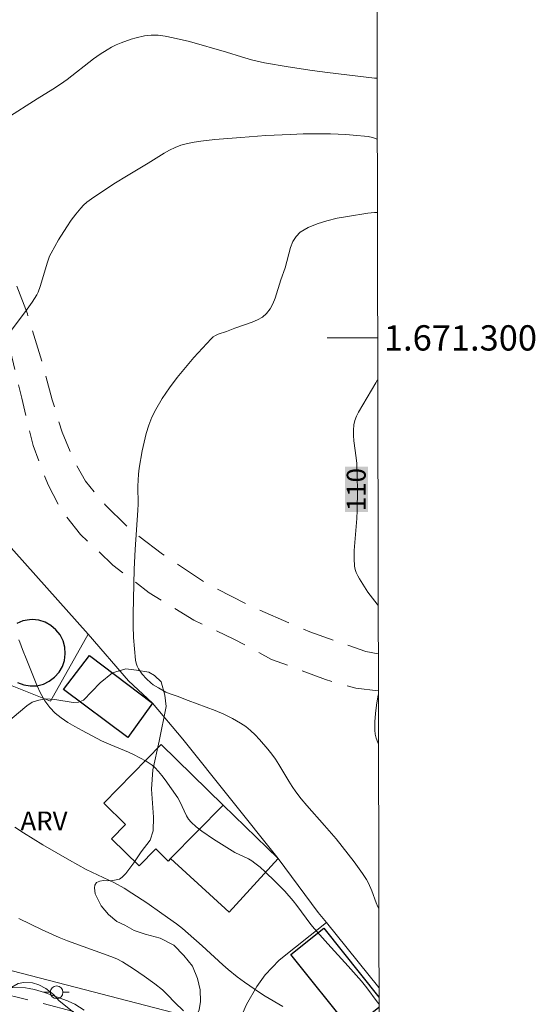
# Model space of a CAD drawing. Units: metres. Extents: x 276845 to 277361, y 1671006 to 1671570.
# Drawn here: x 277315 to 277356, y 1671247 to 1671325 of the extents above; entities that cross this region are included whole.
import ezdxf
from ezdxf.enums import TextEntityAlignment as Align

# ---------------------------------------------------------------- set-up
doc = ezdxf.new("R2010")
doc.units = ezdxf.units.M
doc.header["$MEASUREMENT"] = 0
doc.linetypes.add('HIDDEN', pattern=[0.375, 0.25, -0.125])
for name, color, linetype, lineweight in [('Cerca', 8, 'Cerca', 20), ('Edificacoes', 7, 'Continuous', 30), ('Malha_Coordenadas', 7, 'Continuous', 15), ('Muro_Grade', 8, 'Continuous', 20), ('Nao_Pavimentada_S_Mfio', 10, 'HIDDEN', 15), ('Poste', 7, 'Continuous', 9), ('Topon_Curvas_Mestras_Masc', 255, 'Continuous', 9)]:
    doc.layers.add(name, color=color, linetype=linetype, lineweight=lineweight)
for name, color, linetype, lineweight, true_color in [('Curvas_Intermediarias', 7, 'Continuous', 9, 0x783c14), ('Curvas_Mestras', 7, 'Continuous', 20, 0x783c14), ('Topon_Curvas_Mestras', 7, 'Continuous', 9, 0x783c14), ('Topon_Vegetacao', 7, 'Continuous', 9, 0x00ff33), ('Vegetacao', 7, 'Orla8', 9, 0x00ff33)]:
    doc.layers.add(name, color=color, linetype=linetype, lineweight=lineweight, true_color=true_color)
doc.styles.add('Arial', font='arial.ttf', dxfattribs={"height": 1.5})
doc.styles.get("Standard").update_dxf_attribs({"font": 'arial.ttf'})
doc.linetypes.add('Cerca', pattern='A,10,0,["X",Standard,S=1,R=0,X=0,Y=-0.5],0.1', length=10.1)
doc.linetypes.add('Orla8', pattern='A,6,-0.5,["V",Standard,S=1,R=0,X=-0.5,Y=-1],-0.5,6,-0.5,["V",Standard,S=1,R=0,X=-0.5,Y=-1],-0.5', length=14)

# ---------------------------------------------------------------- blocks, each defined once
blk = doc.blocks.new('Poste')
at = {"layer": 'Poste'}
for points in [[(-0.5, 0), (-1, 0)], [(0.5, 0), (1, 0)]]:
    blk.add_lwpolyline(points, dxfattribs=at)
blk.add_lwpolyline([(0, 0.5, 1), (0, -0.5, 1)], format="xyb", close=True, dxfattribs=at)

msp = doc.modelspace()

# ---------------------------------------------------------------- linework, layer by layer
at = {"layer": 'Cerca', "flags": 128}
for points in [[(277332.198, 1671245.34), (277310.923, 1671250.86), (277300.035, 1671254.527), (277309.074, 1671274.629)], [(277323.697, 1671272.873), (277325.622, 1671271.109), (277328.022, 1671268.251), (277335.566, 1671258.807), (277338.724, 1671254.551), (277339.369, 1671253.752)], [(277339.369, 1671253.752), (277335.644, 1671250.785), (277334.538, 1671249.609), (277333.86, 1671248.681), (277333.048, 1671247.279), (277332.198, 1671245.34)], [(277339.369, 1671253.752), (277343.527, 1671248.601)]]:
    msp.add_lwpolyline(points, dxfattribs=at)
at = {"layer": 'Curvas_Intermediarias', "flags": 128}
for points, elevation in [([(277343.379, 1671320.548), (277343.191, 1671320.555), (277339.459, 1671320.995), (277338.239, 1671321.155), (277336.358, 1671321.435), (277334.477, 1671321.766), (277333.457, 1671321.986), (277332.656, 1671322.226), (277331.476, 1671322.596), (277328.525, 1671323.436), (277327.244, 1671323.746), (277326.604, 1671323.876), (277326.064, 1671323.936), (277325.514, 1671323.956), (277324.973, 1671323.896), (277324.313, 1671323.746), (277323.913, 1671323.626), (277323.123, 1671323.346), (277322.742, 1671323.176), (277322.372, 1671322.996), (277322.012, 1671322.796), (277321.462, 1671322.446), (277320.932, 1671322.066), (277318.851, 1671320.445), (277318.321, 1671320.065), (277317.71, 1671319.665), (277316.47, 1671318.914), (277314.079, 1671317.374)], 107), ([(277314.449, 1671300.607), (277315.69, 1671302.268), (277316.08, 1671302.828), (277316.45, 1671303.398), (277316.56, 1671303.608), (277316.73, 1671304.059), (277317.29, 1671305.979), (277317.47, 1671306.459), (277317.58, 1671306.69), (277318.181, 1671307.75), (277318.841, 1671308.79), (277319.181, 1671309.301), (277319.551, 1671309.791), (277319.931, 1671310.261), (277320.161, 1671310.511), (277320.422, 1671310.731), (277320.972, 1671311.141), (277322.692, 1671312.262), (277323.543, 1671312.802), (277325.263, 1671313.832), (277326.524, 1671314.613), (277326.964, 1671314.853), (277327.404, 1671315.063), (277327.854, 1671315.233), (277328.375, 1671315.373), (277328.905, 1671315.493), (277329.445, 1671315.573), (277330.536, 1671315.693), (277332.606, 1671315.863), (277334.577, 1671316.003), (277336.538, 1671316.093), (277337.528, 1671316.133), (277339.109, 1671316.153), (277339.709, 1671316.143), (277340.9, 1671316.093), (277341.5, 1671316.043), (277342.69, 1671315.933), (277343.03, 1671315.853), (277343.389, 1671315.715)], 108), ([(277343.514, 1671254.847), (277343.451, 1671254.989), (277343.321, 1671255.299), (277342.97, 1671256.25), (277342.7, 1671256.87), (277342.54, 1671257.16), (277342.23, 1671257.63), (277341.57, 1671258.561), (277340.139, 1671260.361), (277339.229, 1671261.432), (277337.828, 1671263.002), (277337.378, 1671263.543), (277336.948, 1671264.093), (277336.658, 1671264.503), (277336.388, 1671264.933), (277335.618, 1671266.244), (277335.347, 1671266.664), (277335.047, 1671267.064), (277334.737, 1671267.454), (277334.077, 1671268.224), (277333.737, 1671268.595), (277333.377, 1671268.945), (277332.986, 1671269.255), (277332.586, 1671269.535), (277331.936, 1671269.895), (277331.266, 1671270.225), (277330.566, 1671270.515), (277328.435, 1671271.316), (277327.554, 1671271.666), (277327.014, 1671271.846), (277326.674, 1671271.976), (277326.084, 1671272.306), (277325.664, 1671272.566), (277325.474, 1671272.716), (277325.123, 1671273.036), (277324.793, 1671273.406), (277324.513, 1671273.827), (277324.393, 1671274.037), (277324.313, 1671274.267), (277324.263, 1671274.497), (277324.173, 1671275.397), (277324.113, 1671276.308), (277324.083, 1671277.228), (277324.083, 1671278.148), (277324.153, 1671281.71), (277324.233, 1671283.26), (277324.443, 1671286.382), (277324.463, 1671286.852), (277324.443, 1671288.272), (277324.463, 1671288.742), (277324.493, 1671289.213), (277324.553, 1671289.683), (277324.803, 1671291.053), (277324.943, 1671291.744), (277325.113, 1671292.424), (277325.313, 1671293.084), (277325.564, 1671293.724), (277325.864, 1671294.335), (277326.374, 1671295.205), (277326.944, 1671296.045), (277327.564, 1671296.856), (277328.215, 1671297.656), (277328.885, 1671298.436), (277330.245, 1671299.937), (277330.415, 1671300.087), (277330.606, 1671300.197), (277330.816, 1671300.287), (277331.476, 1671300.507), (277332.126, 1671300.777), (277333.497, 1671301.237), (277333.927, 1671301.427), (277334.307, 1671301.648), (277334.637, 1671301.928), (277334.917, 1671302.288), (277335.137, 1671302.698), (277335.317, 1671303.148), (277335.758, 1671304.589), (277336.108, 1671305.549), (277336.538, 1671307.14), (277336.728, 1671307.62), (277336.968, 1671308.03), (277337.298, 1671308.36), (277337.928, 1671308.73), (277338.639, 1671309.03), (277339.409, 1671309.271), (277340.219, 1671309.461), (277341.04, 1671309.611), (277342.66, 1671309.861), (277343.171, 1671309.911), (277343.401, 1671309.911)], 109), ([(277343.53, 1671247.325), (277343.391, 1671247.486), (277342.58, 1671248.587), (277342.15, 1671249.117), (277341.09, 1671250.307), (277339.479, 1671252.058), (277338.419, 1671253.248), (277338.129, 1671253.609), (277337.028, 1671255.109), (277336.738, 1671255.469), (277336.078, 1671256.22), (277335.317, 1671257.01), (277334.527, 1671257.76), (277334.117, 1671258.12), (277333.697, 1671258.461), (277333.467, 1671258.631), (277333.207, 1671258.781), (277332.136, 1671259.291), (277330.445, 1671260.341), (277329.515, 1671260.982), (277329.075, 1671261.332), (277328.665, 1671261.692), (277328.465, 1671261.922), (277328.305, 1671262.182), (277327.764, 1671263.332), (277327.604, 1671263.603), (277327.124, 1671264.323), (277326.624, 1671265.033), (277326.354, 1671265.383), (277326.074, 1671265.703), (277325.784, 1671266.014), (277325.574, 1671266.204), (277325.113, 1671266.514), (277324.113, 1671267.034), (277323.703, 1671267.234), (277321.992, 1671267.944), (277321.582, 1671268.134), (277320.041, 1671268.945), (277319.471, 1671269.255), (277318.921, 1671269.585), (277318.391, 1671269.935), (277317.911, 1671270.325), (277317.49, 1671270.755), (277317.09, 1671271.296), (277316.75, 1671271.896), (277316.45, 1671272.526), (277316.19, 1671273.186), (277315.67, 1671274.517), (277315.31, 1671275.347), (277315.109, 1671275.937), (277315.039, 1671276.127)], 108), ([(277314.709, 1671261.302), (277315.39, 1671260.841), (277316.94, 1671259.901), (277319.051, 1671258.681), (277320.372, 1671257.95), (277322.592, 1671256.88), (277323.363, 1671256.46), (277323.963, 1671256.08), (277325.163, 1671255.299), (277326.344, 1671254.479), (277327.504, 1671253.649), (277327.985, 1671253.278), (277328.445, 1671252.888), (277329.545, 1671251.908), (277331.186, 1671250.407), (277331.596, 1671250.037), (277332.306, 1671249.447), (277332.886, 1671249.027), (277334.087, 1671248.216), (277334.537, 1671247.926), (277335.928, 1671247.116)], 107), ([(277328.075, 1671246.776), (277327.374, 1671247.436), (277326.794, 1671248.036), (277326.404, 1671248.417), (277325.784, 1671248.907), (277324.953, 1671249.517), (277324.113, 1671250.097), (277323.243, 1671250.647), (277322.792, 1671250.878), (277322.322, 1671251.068), (277318.891, 1671252.308), (277318.211, 1671252.578), (277316.88, 1671253.168), (277315.039, 1671254.069)], 106)]:
    msp.add_lwpolyline(points, dxfattribs=dict(at, elevation=elevation))
at = {"layer": 'Curvas_Mestras', "flags": 128}
for points, elevation in [([(277343.428, 1671296.685), (277343.281, 1671296.446), (277341.92, 1671294.135), (277341.76, 1671293.804), (277341.63, 1671293.474), (277341.55, 1671293.134), (277341.51, 1671292.704), (277341.51, 1671292.274), (277341.55, 1671291.844), (277341.74, 1671290.513), (277341.77, 1671290.073), (277341.82, 1671287.942), (277341.81, 1671286.342), (277341.78, 1671285.711), (277341.61, 1671283.811), (277341.57, 1671283.18), (277341.56, 1671282.56), (277341.6, 1671281.94), (277341.65, 1671281.68), (277341.73, 1671281.43), (277341.85, 1671281.179), (277341.99, 1671280.929), (277342.65, 1671279.879), (277343.391, 1671278.929), (277343.465, 1671278.82)], 110), ([(277343.48, 1671271.77), (277343.341, 1671270.935), (277343.251, 1671270.275), (277343.201, 1671269.615), (277343.201, 1671268.975), (277343.241, 1671268.645), (277343.321, 1671268.324), (277343.441, 1671268.004), (277343.488, 1671267.904)], 110), ([(277320.211, 1671246.816), (277319.461, 1671247.296), (277319.281, 1671247.386), (277318.891, 1671247.556), (277317.07, 1671248.206), (277316.26, 1671248.447), (277315.86, 1671248.537), (277315.55, 1671248.577), (277313.279, 1671248.637)], 105)]:
    msp.add_lwpolyline(points, dxfattribs=dict(at, elevation=elevation))
at = {"layer": 'Edificacoes', "flags": 128}
for points in [[(277314.919, 1671272.736), (277315.42, 1671272.556), (277315.93, 1671272.466), (277316.46, 1671272.486), (277316.97, 1671272.616), (277317.44, 1671272.836), (277317.861, 1671273.156), (277318.211, 1671273.546), (277318.481, 1671273.997), (277318.651, 1671274.487), (277318.711, 1671275.007), (277318.681, 1671275.537), (277318.541, 1671276.037), (277318.301, 1671276.508), (277317.971, 1671276.918), (277317.57, 1671277.258), (277317.11, 1671277.508), (277316.61, 1671277.658), (277316.09, 1671277.718), (277315.88, 1671277.708), (277315.36, 1671277.608), (277314.879, 1671277.418)], [(277343.531, 1671247.022), (277341.332, 1671245.263), (277336.565, 1671251.222), (277339.165, 1671253.302)], [(277339.165, 1671253.302), (277343.529, 1671247.848)]]:
    msp.add_lwpolyline(points, dxfattribs=at)
for points in [[(277325.622, 1671271.109), (277323.647, 1671268.387), (277318.558, 1671272.173), (277320.63, 1671274.864)], [(277331.189, 1671263.049), (277327.039, 1671258.81), (277326.843, 1671258.609), (277325.861, 1671259.57), (277324.543, 1671258.224), (277322.354, 1671260.367), (277323.482, 1671261.519), (277321.758, 1671263.207), (277326.294, 1671267.841)], [(277327.039, 1671258.81), (277331.189, 1671263.049), (277335.566, 1671258.807), (277331.681, 1671254.56)]]:
    msp.add_lwpolyline(points, close=True, dxfattribs=at)
at = {"layer": 'Malha_Coordenadas', "flags": 128}
msp.add_lwpolyline([(276860.807, 1671564.978), (277342.875, 1671565.979), (277344.014, 1671011.711), (276861.971, 1671010.709), (276860.807, 1671564.978)], close=True, dxfattribs=at)
msp.add_lwpolyline([(277343.422, 1671300), (277339.422, 1671300)], dxfattribs=at)
at = {"layer": 'Muro_Grade', "flags": 128}
for points in [[(277320.521, 1671276.569), (277313.076, 1671284.882)], [(277320.521, 1671276.569), (277317.538, 1671271.269), (277309.074, 1671274.629)], [(277323.697, 1671272.873), (277320.521, 1671276.569)]]:
    msp.add_lwpolyline(points, dxfattribs=at)
at = {"layer": 'Nao_Pavimentada_S_Mfio', "ltscale": 10, "flags": 128}
for points in [[(277343.473, 1671275.001), (277342.504, 1671275.198), (277338.059, 1671276.737), (277333.386, 1671278.775), (277329.71, 1671280.678), (277326.398, 1671282.899), (277323.993, 1671284.711), (277321.86, 1671286.796), (277320.317, 1671288.655), (277319.363, 1671290.333), (277318.454, 1671292.554), (277317.682, 1671295.093), (277316.863, 1671298.132), (277315.707, 1671301.899), (277314.561, 1671304.875), (277313.53, 1671306.786), (277312.686, 1671308.012), (277312.075, 1671308.731), (277311.135, 1671309.734), (277310.714, 1671310.278), (277306.967, 1671312.686), (277305.567, 1671313.347), (277303.623, 1671314.006), (277302.379, 1671314.433), (277301.212, 1671314.976), (277299.888, 1671315.627), (277299.201, 1671316.055), (277296.916, 1671317.899), (277295.069, 1671319.697), (277292.734, 1671322.125), (277290.302, 1671325.136), (277287.676, 1671328.391), (277285.925, 1671330.236), (277283.591, 1671332.373), (277281.938, 1671333.588), (277279.848, 1671334.801), (277275.035, 1671337.082), (277270.563, 1671338.829), (277263.855, 1671340.866), (277258.412, 1671342.077), (277252.143, 1671342.996), (277248.351, 1671343.237), (277244.998, 1671343.235), (277241.937, 1671342.892), (277239.313, 1671342.405), (277236.495, 1671341.674), (277233.628, 1671340.798), (277230.081, 1671339.337), (277229.997, 1671339.297), (277229.343, 1671339.168), (277228.021, 1671338.623), (277227.917, 1671338.442), (277227.615, 1671338.167), (277226.39, 1671337.585), (277222.454, 1671335.737), (277214.206, 1671332.022), (277213.614, 1671331.851), (277213.226, 1671331.769), (277213.227, 1671330.88), (277213.479, 1671330.861), (277213.72, 1671330.803), (277214.031, 1671330.641), (277214.446, 1671330.426), (277214.653, 1671330.362), (277214.886, 1671330.343), (277215.061, 1671330.356), (277215.843, 1671330.565), (277223.29, 1671333.919), (277227.244, 1671335.776), (277230.891, 1671337.507), (277234.303, 1671338.912), (277237.039, 1671339.748), (277239.747, 1671340.451), (277242.231, 1671340.912), (277245.11, 1671341.234), (277248.288, 1671341.236), (277251.934, 1671341.005), (277258.049, 1671340.108), (277263.347, 1671338.929), (277269.907, 1671336.937), (277274.241, 1671335.244), (277278.915, 1671333.029), (277280.841, 1671331.911), (277282.319, 1671330.825), (277284.522, 1671328.808), (277286.169, 1671327.072), (277288.745, 1671323.879), (277291.232, 1671320.801), (277293.65, 1671318.286), (277294.105, 1671317.843), (277294.69, 1671317.243), (277294.905, 1671316.965), (277294.989, 1671316.758), (277295.009, 1671316.596), (277294.977, 1671316.44), (277294.88, 1671316.298), (277294.731, 1671316.2), (277294.535, 1671316.148), (277294.134, 1671316.142), (277293.083, 1671316.205), (277289.652, 1671316.35), (277282.677, 1671315.834), (277276.807, 1671314.779), (277270.963, 1671313.451), (277264.123, 1671311.531), (277258.3, 1671309.458), (277254.698, 1671307.98), (277247.953, 1671304.675), (277244.825, 1671302.917), (277242.439, 1671301.206), (277240.901, 1671299.9), (277240.007, 1671298.855), (277239.361, 1671297.742), (277238.965, 1671296.518), (277238.841, 1671295.506), (277238.885, 1671294.853), (277238.987, 1671294.156), (277239.366, 1671291.857), (277240.574, 1671286.803), (277241.431, 1671283.344), (277241.51, 1671282.946), (277241.511, 1671282.562), (277241.42, 1671282.269), (277241.264, 1671282.001), (277241.084, 1671281.776), (277240.872, 1671281.631), (277238.351, 1671280.52), (277237.744, 1671280.214), (277237.193, 1671279.888), (277236.59, 1671279.455), (277235.989, 1671278.934), (277235.54, 1671278.432), (277235.192, 1671278.009), (277234.899, 1671277.565), (277234.651, 1671277.081), (277234.453, 1671276.526), (277233.593, 1671273.441), (277232.935, 1671271.665), (277232.245, 1671270.248), (277231.607, 1671269.251), (277231.023, 1671268.395), (277230.518, 1671267.959), (277230.119, 1671267.803), (277229.667, 1671267.896), (277229.215, 1671268.114), (277228.577, 1671268.502), (277227.965, 1671268.963), (277224.923, 1671271.529), (277221.736, 1671274.446), (277212.285, 1671282.663), (277204.041, 1671290.213), (277201.967, 1671291.956), (277201.4, 1671291.22), (277203.313, 1671289.354), (277208.146, 1671284.62), (277208.599, 1671284.063), (277208.784, 1671283.733), (277208.901, 1671283.403), (277208.95, 1671283.004), (277208.95, 1671282.606), (277208.873, 1671282.275), (277208.727, 1671281.925), (277208.366, 1671281.403), (277200.796, 1671273.676), (277201.154, 1671273.326), (277208.737, 1671281.039), (277209.798, 1671282.12), (277210.168, 1671282.58), (277210.428, 1671282.68), (277210.668, 1671282.59), (277211.659, 1671281.68), (277215.83, 1671277.728), (277219.802, 1671274.487), (277226.194, 1671268.685), (277229.266, 1671265.563), (277229.686, 1671264.873), (277229.776, 1671263.613), (277229.676, 1671262.622), (277228.335, 1671259.331), (277227.005, 1671256.42), (277225.544, 1671254.619), (277223.973, 1671253.088), (277222.993, 1671251.748), (277222.273, 1671249.977), (277222.143, 1671247.776), (277222.113, 1671245.545), (277222.853, 1671244.395), (277225.024, 1671242.264), (277226.174, 1671240.874), (277226.244, 1671240.293), (277225.994, 1671239.693), (277224.464, 1671238.573), (277219.702, 1671235.391), (277213.939, 1671231.02), (277210.628, 1671228.319), (277207.327, 1671225.327), (277204.266, 1671222.116), (277201.575, 1671218.575), (277198.463, 1671214.133), (277195.182, 1671209.031), (277191.21, 1671202.528), (277187.579, 1671196.926), (277186.359, 1671196.406), (277184.778, 1671196.326), (277183.067, 1671197.016), (277179.906, 1671199.197), (277177.725, 1671201.358), (277175.844, 1671204.079), (277174.314, 1671207.37), (277174.033, 1671207.929), (277173.663, 1671209.154), (277173.506, 1671210.077), (277173.439, 1671210.768), (277173.404, 1671211.488), (277173.657, 1671215.297), (277174.086, 1671218.317), (277174.759, 1671220.546), (277175.846, 1671222.983), (277177.917, 1671226.613), (277180.506, 1671230.244), (277177.815, 1671232.16), (277176.145, 1671230.399), (277175.814, 1671232.66), (277174.964, 1671235.561), (277173.453, 1671237.992), (277171.043, 1671240.974), (277169.202, 1671242.844), (277168.692, 1671243.335), (277168.702, 1671243.545), (277168.832, 1671243.775), (277169.772, 1671244.335), (277170.112, 1671244.895), (277170.292, 1671245.916), (277170.513, 1671247.538), (277170.304, 1671270.736), (277168.305, 1671270.666), (277168.512, 1671247.496), (277168.431, 1671245.495), (277168.081, 1671245.125), (277167.201, 1671245.225), (277159.198, 1671246.656), (277145.372, 1671249.707), (277145.1, 1671250.044), (277144.557, 1671250.831), (277144.242, 1671251.446), (277144.16, 1671252.175), (277145.44, 1671273.675), (277146.271, 1671281.895), (277146.773, 1671283.831), (277147.333, 1671284.791), (277149.814, 1671285.891), (277151.895, 1671287.702), (277152.145, 1671289.043), (277152.135, 1671290.063), (277152.118, 1671290.739), (277152.23, 1671291.584), (277152.693, 1671299.336), (277152.902, 1671302.789), (277153.108, 1671304.606), (277153.398, 1671306.248), (277154.045, 1671308.531), (277155.161, 1671311.756), (277156.941, 1671316.995), (277157.889, 1671320.29), (277155.435, 1671320.845), (277155.416, 1671320.765), (277152.895, 1671310.741), (277151.775, 1671306.72), (277151.445, 1671304.199), (277151.295, 1671301.768), (277150.875, 1671293.554), (277150.294, 1671289.403), (277147.023, 1671286.181), (277143.732, 1671284.361), (277139.12, 1671283.39), (277134.188, 1671283.49), (277131.847, 1671283.24), (277129.936, 1671283.851), (277129.496, 1671284.391), (277129.442, 1671284.591), (277130.19, 1671298.656), (277130.116, 1671300.737), (277129.886, 1671301.588), (277129.536, 1671301.858), (277129.136, 1671302.098), (277127.945, 1671302.388), (277124.314, 1671302.948), (277119.402, 1671303.738), (277119.358, 1671303.201), (277128.941, 1671301.558), (277129.173, 1671301.519), (277129.25, 1671301.411), (277129.315, 1671301.027), (277128.466, 1671284.226), (277128.402, 1671283.988), (277128.22, 1671283.7), (277127.941, 1671283.48), (277127.581, 1671283.32), (277127.182, 1671283.24), (277119.674, 1671282.968), (277119.789, 1671281.039), (277137.319, 1671281.94), (277138.99, 1671281.96), (277139.38, 1671281.92), (277139.72, 1671281.64), (277139.95, 1671281.34), (277140.28, 1671275.997), (277139.98, 1671265.363), (277139.25, 1671258.531), (277137.909, 1671252.028), (277136.889, 1671248.927), (277135.869, 1671246.846), (277134.348, 1671244.745), (277131.567, 1671242.144), (277128.956, 1671238.653), (277126.625, 1671234.851), (277124.274, 1671229.769), (277122.463, 1671224.617), (277119.492, 1671214.933), (277114.1, 1671198.357), (277112.289, 1671192.394), (277111.249, 1671191.204), (277109.898, 1671190.514), (277107.888, 1671190.634), (277106.527, 1671190.974), (277104.646, 1671192.094), (277104.3, 1671192.423), (277103.826, 1671193.023), (277103.363, 1671193.741), (277103.035, 1671194.355), (277102.668, 1671195.212), (277102.365, 1671196.294), (277101.256, 1671200.306), (277100.913, 1671201.329), (277100.635, 1671202.162), (277100.275, 1671203.109), (277099.877, 1671203.988), (277099.447, 1671204.919), (277099.055, 1671205.599), (277098.583, 1671206.243), (277097.559, 1671207.265), (277097.047, 1671207.798), (277096.715, 1671208.254), (277096.468, 1671208.711), (277096.311, 1671209.175), (277096.118, 1671209.931), (277095.993, 1671210.672), (277095.053, 1671221.039), (277094.06, 1671220.916), (277095.006, 1671210.507), (277095.124, 1671209.744), (277095.345, 1671208.91), (277095.548, 1671208.311), (277095.867, 1671207.72), (277096.278, 1671207.155), (277096.844, 1671206.565), (277097.822, 1671205.589), (277098.216, 1671205.052), (277098.558, 1671204.458), (277098.959, 1671203.59), (277099.331, 1671202.773), (277099.646, 1671201.967), (277099.982, 1671201.029), (277100.256, 1671200.246), (277101.476, 1671195.755), (277101.727, 1671194.867), (277102.132, 1671193.921), (277102.5, 1671193.233), (277103.012, 1671192.441), (277103.562, 1671191.743), (277104.296, 1671190.841), (277104.756, 1671190.349), (277105.121, 1671189.89), (277105.423, 1671189.43), (277105.638, 1671189.078), (277105.799, 1671188.64), (277105.865, 1671188.27), (277105.882, 1671187.961), (277105.877, 1671187.701), (277105.804, 1671187.347)], [(277343.479, 1671272.084), (277341.694, 1671272.298), (277339.293, 1671272.971), (277335.038, 1671274.569), (277332.047, 1671276.167), (277328.887, 1671277.682), (277325.348, 1671279.827), (277322.482, 1671282.015), (277319.911, 1671284.457), (277318.437, 1671286.309), (277317.34, 1671288.372), (277316.159, 1671291.488), (277315.273, 1671295.236), (277313.794, 1671301.3), (277312.74, 1671304.037), (277311.854, 1671305.679), (277310.953, 1671306.809), (277309.461, 1671308.007), (277306.35, 1671309.851), (277303.855, 1671310.984), (277299.8, 1671312.493), (277296.306, 1671313.58), (277292.859, 1671314.212), (277289.684, 1671314.346), (277282.881, 1671313.843), (277277.203, 1671312.813), (277271.497, 1671311.523), (277264.695, 1671309.613), (277259.038, 1671307.593), (277254.583, 1671305.706), (277249.46, 1671303.027), (277245.741, 1671300.711), (277243.067, 1671298.623), (277241.753, 1671297.261), (277240.891, 1671295.9), (277240.574, 1671294.811), (277240.675, 1671293.641), (277240.711, 1671293.224), (277242.623, 1671284.187), (277242.831, 1671283.513), (277243.012, 1671283.241), (277243.207, 1671283.125), (277243.44, 1671283.099), (277243.63, 1671283.125), (277243.847, 1671283.206), (277244.473, 1671283.654), (277244.903, 1671284.024), (277245.288, 1671284.47), (277245.923, 1671285.378), (277246.558, 1671286.372), (277246.929, 1671286.923), (277247.239, 1671287.411), (277247.387, 1671287.63), (277247.522, 1671287.807), (277247.648, 1671287.95), (277247.773, 1671288.043), (277247.904, 1671288.102), (277248.07, 1671288.143)], [(277248.07, 1671288.143), (277250.181, 1671288.089), (277255.664, 1671287.86), (277261.56, 1671288.244), (277262.087, 1671288.257), (277266.021, 1671288.253), (277266.852, 1671288.246), (277266.925, 1671287.904), (277269.416, 1671287.881), (277271.806, 1671287.882), (277274.941, 1671287.887), (277275.278, 1671287.872), (277278.335, 1671287.902), (277279.906, 1671287.872), (277280.446, 1671288.032), (277281.516, 1671288.172), (277284.157, 1671288.542), (277286.198, 1671288.532), (277289.079, 1671288.192), (277289.979, 1671287.972), (277306.766, 1671279.689), (277308.207, 1671278.979), (277308.557, 1671278.058), (277308.597, 1671277.248), (277307.436, 1671274.347), (277305.576, 1671269.665), (277303.651, 1671265.426), (277297.504, 1671250.951), (277296.383, 1671248.177), (277296.151, 1671247.419), (277296.064, 1671246.748), (277296.181, 1671246.078), (277296.472, 1671245.699), (277296.852, 1671245.437), (277297.581, 1671245.204), (277298.368, 1671245.146), (277299.243, 1671245.293), (277300.147, 1671245.585), (277301.878, 1671246.281), (277304.217, 1671247.206), (277304.925, 1671247.516), (277307.154, 1671248.374), (277308.146, 1671248.608), (277309.079, 1671248.754), (277310.1, 1671248.813), (277311.058, 1671248.787), (277316.26, 1671247.516), (277322.993, 1671245.776), (277333.597, 1671243.305), (277343.361, 1671241.274), (277343.542, 1671241.259)]]:
    msp.add_lwpolyline(points, dxfattribs=at)
at = {"layer": 'Topon_Curvas_Mestras_Masc'}
msp.add_solid([(277342.658, 1671286.232, 110), (277342.658, 1671289.817, 110), (277340.852, 1671286.232, 110), (277340.852, 1671289.817, 110)], dxfattribs=at)
msp.add_solid([(277342.658, 1671286.232, 110), (277342.658, 1671289.817, 110), (277340.852, 1671286.232, 110), (277340.852, 1671289.817, 110)], dxfattribs=at)
at = {"layer": 'Vegetacao', "flags": 128}
msp.add_lwpolyline([(277321.724, 1671257.064), (277321.429, 1671257.022), (277321.17, 1671256.919), (277321.044, 1671256.717), (277321.023, 1671256.49), (277321.078, 1671256.034), (277321.553, 1671255.069), (277322.125, 1671254.382), (277322.789, 1671253.836), (277323.42, 1671253.544), (277324.164, 1671253.117), (277325.019, 1671252.827), (277326.203, 1671252.512), (277327.308, 1671251.964), (277328.076, 1671251.136), (277328.766, 1671250.299), (277329.179, 1671249.319), (277329.372, 1671248.42), (277329.4, 1671247.502), (277329.29, 1671246.859), (277329.019, 1671246.234), (277328.575, 1671245.739), (277328.103, 1671245.317), (277327.039, 1671244.835), (277325.789, 1671244.376), (277324.745, 1671244.123), (277323.785, 1671244.139), (277322.494, 1671244.475), (277321.085, 1671245.294), (277318.22, 1671247.55), (277317.786, 1671248.052), (277317.157, 1671248.534), (277316.622, 1671248.816), (277316.1, 1671248.973), (277315.427, 1671249.016), (277314.97, 1671248.925), (277314.489, 1671248.633), (277314.168, 1671248.355), (277313.923, 1671247.933), (277313.451, 1671246.275), (277313.101, 1671245.631), (277312.714, 1671245.234), (277312.112, 1671244.84), (277311.136, 1671244.673), (277309.464, 1671244.681), (277308.664, 1671244.822), (277307.752, 1671245.152), (277306.875, 1671245.78), (277304.892, 1671247.762), (277304.301, 1671248.349), (277303.937, 1671248.596), (277303.569, 1671248.752), (277303.048, 1671248.741), (277302.578, 1671248.642), (277302.233, 1671248.435), (277301.971, 1671248.146), (277301.421, 1671247.319), (277300.924, 1671246.424), (277300.211, 1671245.776), (277299.384, 1671245.493), (277298.614, 1671245.5), (277297.733, 1671245.91), (277297.181, 1671246.655), (277296.846, 1671247.613), (277296.739, 1671248.748), (277297.123, 1671251.227), (277297.618, 1671253.485), (277298.283, 1671256.263), (277299.046, 1671258.994), (277300.091, 1671261.473), (277301.19, 1671264.502), (277302.235, 1671266.982), (277302.75, 1671267.75), (277303.226, 1671268.249), (277304.157, 1671268.813), (277304.988, 1671269.021), (277309.889, 1671268.529), (277311.267, 1671268.365), (277311.895, 1671268.397), (277312.398, 1671268.453), (277312.864, 1671268.641), (277314.515, 1671269.909), (277315.672, 1671270.901), (277316.094, 1671271.184), (277316.616, 1671271.352), (277317.138, 1671271.446), (277317.874, 1671271.398), (277319.326, 1671271.169), (277319.746, 1671271.179), (277320.147, 1671271.338), (277321.469, 1671272.716), (277322.435, 1671273.51), (277323.49, 1671273.825), (277324.337, 1671273.723), (277325.308, 1671273.551), (277325.775, 1671273.301), (277326.283, 1671272.795), (277326.58, 1671271.739), (277326.687, 1671270.853), (277326.138, 1671268.099), (277325.644, 1671265.84), (277325.535, 1671264.298), (277325.701, 1671262.095), (277325.675, 1671261.017), (277325.427, 1671260.278), (277324.711, 1671259.34), (277324.123, 1671258.48), (277323.498, 1671257.642), (277323.215, 1671257.33), (277323.006, 1671257.192), (277322.467, 1671257.088), (277322.061, 1671257.052)], close=True, dxfattribs=at)

# ---------------------------------------------------------------- block references
at = {"layer": 'Poste'}
msp.add_blockref('Poste', (277318.021, 1671248.236), dxfattribs=at)

# ---------------------------------------------------------------- texts
at = {"layer": 'Malha_Coordenadas', "style": 'Arial'}
msp.add_text('1.671.300', height=2, dxfattribs=at).set_placement((277343.922, 1671300), align=Align.MIDDLE_LEFT)
at = {"layer": 'Topon_Curvas_Mestras', "style": 'Arial'}
msp.add_text('110', height=1.5, rotation=90, dxfattribs=at).set_placement((277342.482, 1671286.295, 110))
at = {"layer": 'Topon_Vegetacao', "style": 'Arial'}
msp.add_text('ARV', height=1.5, dxfattribs=at).set_placement((277315.162, 1671261.034))

doc.saveas('drawing.dxf')
